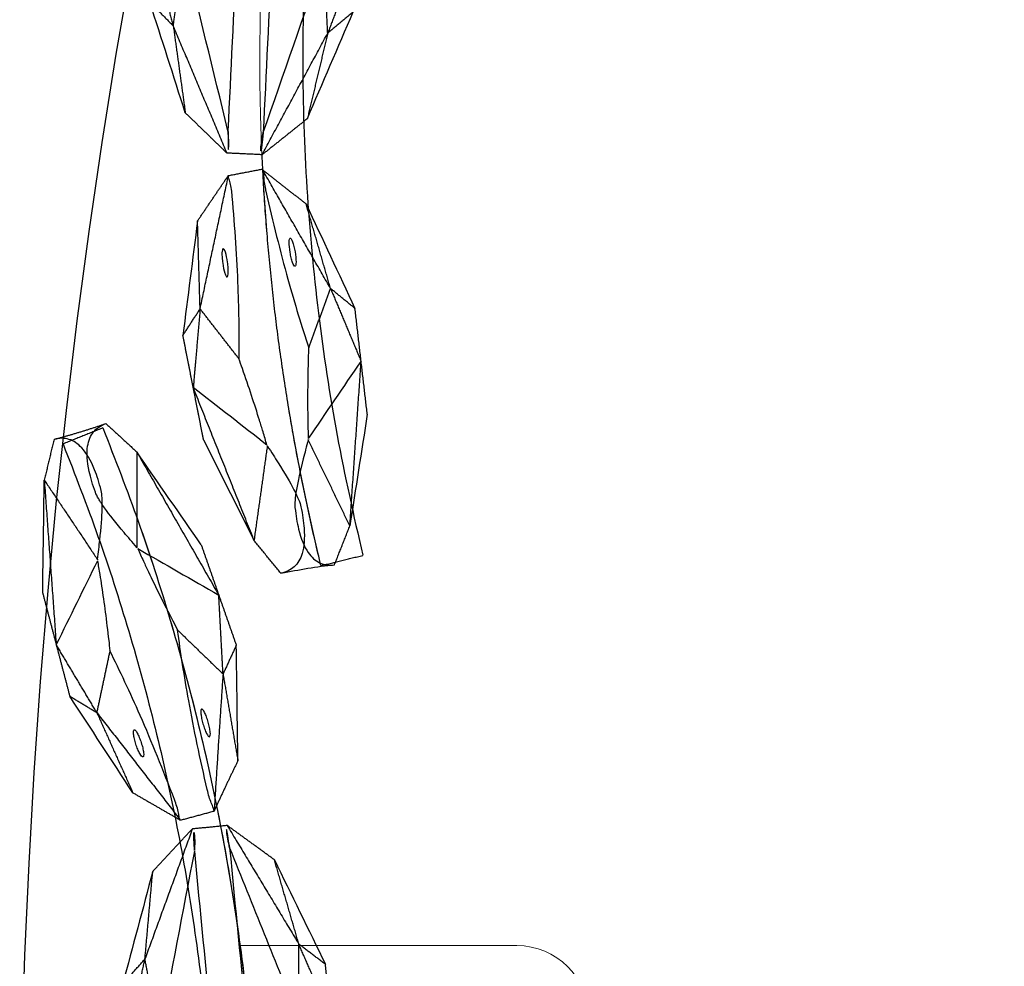
# Model space of a CAD drawing. Units: millimetres. Extents: x -605616008 to 17, y -1703671404 to 113.
# Drawn here: x -605612412 to -605612343, y -1703670406 to -1703670340 of the extents above; entities that cross this region are included whole.
import ezdxf

# ---------------------------------------------------------------- set-up
doc = ezdxf.new("R2010")
doc.units = ezdxf.units.MM
doc.layers.get('0').update_dxf_attribs({"lineweight": 9, "true_color": 0x1c1c1c})
doc.layers.get('Defpoints').update_dxf_attribs({"color": 3, "lineweight": 0})
doc.layers.add('Make2D$可见线$曲线', color=7, linetype='Continuous', true_color=0x000000)
doc.styles.add('2F обычный', font='Montserrat-Light.ttf', dxfattribs={"width": 0.8})
doc.dimstyles.new('stroitelniy3', dxfattribs={"dimtxt": 80, "dimasz": 30, "dimexe": 5, "dimexo": 10, "dimgap": 20, "dimtad": 1, "dimtoh": 1, "dimdec": 0, "dimrnd": 5, "dimtxsty": '2F обычный', "dimblk": 'ARCHTICK', "dimcen": 0.09, "dimdle": 2, "dimadec": 0, "dimazin": 2, "dimtfac": 1, "dimtdec": 0, "dimtmove": 1, "dimatfit": 3, "dimfxl": 10, "dimtfill": 1, "dimtolj": 1, "dimtzin": 0, "dimarcsym": 1})

# ---------------------------------------------------------------- blocks, each defined once
blk = doc.blocks.new('A$C5ade7dd0')
blk.add_arc((70.592, 157.698), 150.015, 242.44249, 297.55751)
at = {"layer": 'Make2D$可见线$曲线', "color": 0, "lineweight": -3}
for points, weights in [([(2.577, 27.362), (70.586, -8.129), (138.595, 27.362)], [1, 0.886542352377, 1]), ([(139.995, 24.702), (127.07, 17.958), (113.089, 13.828)], [1, 0.976720228677, 0.962993762295])]:
    blk.add_rational_spline(points, weights, degree=2, dxfattribs=at)
for points, degree in [([(139.995, 24.702), (139.301, 26.032), (138.607, 27.362)], 2), ([(136.816, 25.997), (131.138, 25.004), (125.459, 24.01)], 2), ([(128.946, 25.311), (131.569, 25.54), (134.193, 25.769), (136.816, 25.997)], 3), ([(136.816, 25.997), (134.246, 23.869), (131.676, 21.741)], 2), ([(139.717, 25.606), (138.267, 25.802), (136.816, 25.997)], 2), ([(141.181, 22.113), (140.638, 23.298), (140.114, 24.442), (139.717, 25.606)], 3), ([(128.946, 25.311), (127.203, 24.66), (125.459, 24.01)], 2), ([(121.022, 20.713), (123.241, 22.362), (125.459, 24.01)], 2), ([(125.459, 24.01), (123.716, 23.359), (121.972, 22.709)], 2), ([(131.575, 21.734), (129.536, 22.492), (127.498, 23.251), (125.459, 24.01)], 3), ([(115.694, 17.642), (117.787, 19.331), (119.88, 21.02), (121.972, 22.709)], 3), ([(121.972, 22.709), (121.497, 21.711), (121.022, 20.713)], 2), ([(141.184, 22.107), (140.306, 20.936), (139.429, 19.764)], 2), ([(141.181, 22.113), (141.182, 22.111), (141.183, 22.109), (141.184, 22.107)], 3), ([(131.674, 21.745), (131.64, 21.743), (131.607, 21.74), (131.572, 21.738)], 3), ([(121.022, 20.713), (117.627, 17.478), (114.231, 14.242)], 2), ([(121.022, 20.713), (118.358, 19.178), (115.694, 17.642)], 2), ([(125.405, 20.234), (123.214, 20.474), (121.022, 20.713)], 2), ([(139.429, 19.764), (134.739, 16.412), (130.049, 13.06)], 2), ([(139.429, 19.764), (136.109, 19.424), (132.79, 19.084)], 2), ([(133.421, 14.634), (135.424, 16.344), (137.426, 18.054), (139.429, 19.764)], 3), ([(132.714, 19.016), (131.825, 17.031), (130.937, 15.045), (130.049, 13.06)], 3), ([(132.79, 19.084), (132.765, 19.061), (132.739, 19.039), (132.714, 19.016)], 3), ([(101.868, 17.629), (102.806, 16.941), (103.744, 16.252)], 2), ([(109.879, 16.302), (107.209, 16.745), (104.538, 17.187), (101.868, 17.629)], 3), ([(115.694, 17.642), (114.911, 15.901), (114.127, 14.159)], 2), ([(98.236, 16.917), (100.99, 16.584), (103.744, 16.252)], 2), ([(103.744, 16.252), (101.201, 15.496), (98.657, 14.74)], 2), ([(103.744, 16.252), (106.811, 16.277), (109.879, 16.302)], 2), ([(113.091, 13.829), (108.418, 15.04), (103.744, 16.252)], 2), ([(109.879, 16.302), (111.484, 15.069), (113.09, 13.835)], 2), ([(127.319, 15.668), (125.953, 13.938), (124.588, 12.207)], 2), ([(111.554, 13.539), (107.255, 13.94), (102.956, 14.34), (98.657, 14.74)], 3), ([(133.421, 14.634), (131.735, 13.847), (130.049, 13.06)], 2), ([(113.089, 13.828), (113.326, 12.627), (113.563, 11.426)], 2), ([(115.066, 11.891), (114.556, 13.003), (114.047, 14.114)], 2), ([(87.152, 8.752), (95.286, 10.348), (103.42, 11.944), (111.554, 13.539)], 3), ([(124.588, 12.207), (127.318, 12.634), (130.049, 13.06)], 2), ([(130.049, 13.06), (128.363, 12.273), (126.677, 11.486)], 2), ([(118.662, 10.562), (116.871, 11.224), (115.08, 11.886)], 2), ([(124.588, 12.207), (119.9, 12.055), (115.212, 11.902)], 2), ([(124.588, 12.207), (121.625, 11.385), (118.662, 10.562)], 2), ([(126.677, 11.486), (125.632, 11.847), (124.588, 12.207)], 2), ([(87.628, 6.324), (95.762, 7.92), (103.896, 9.516), (112.03, 11.113)], 3), ([(112.03, 11.113), (108.201, 9.118), (104.372, 7.123), (100.544, 5.127)], 3), ([(113.563, 11.426), (109.693, 8.538), (105.824, 5.65)], 2), ([(111.523, 7.922), (112.544, 9.67), (113.564, 11.419)], 2), ([(112.03, 11.113), (112.05, 11.12), (112.071, 11.128), (112.091, 11.136)], 3), ([(113.563, 11.425), (113.563, 11.423), (113.564, 11.421), (113.564, 11.419)], 3), ([(118.662, 10.562), (121.334, 10.87), (124.005, 11.178), (126.677, 11.486)], 3), ([(111.523, 7.922), (109.218, 6.503), (106.913, 5.084), (104.608, 3.666)], 3), ([(105.824, 5.65), (108.674, 6.786), (111.523, 7.922)], 2), ([(105.824, 5.65), (103.184, 5.389), (100.544, 5.127)], 2), ([(100.976, 2.953), (103.4, 4.302), (105.824, 5.65)], 2), ([(104.608, 3.666), (105.216, 4.658), (105.824, 5.65)], 2)]:
    blk.add_open_spline(points, degree=degree, dxfattribs=at)
for points, knots in [([(131.676, 21.741), (132.161, 21.726), (132.617, 21.717), (133.04, 21.714), (133.917, 21.706), (134.655, 21.724), (135.527, 21.788), (135.778, 21.816), (136.198, 21.884), (136.367, 21.924), (136.494, 21.971), (137.021, 22.162), (137.485, 22.363), (137.888, 22.572), (138.516, 22.899), (138.994, 23.247), (139.322, 23.615), (139.591, 23.918), (139.759, 24.235), (139.825, 24.566), (139.858, 24.732), (139.866, 24.901), (139.848, 25.073), (139.831, 25.245), (139.788, 25.421), (139.719, 25.6)], [0, 0, 0, 0, 2.344793, 2.344793, 2.344793, 7.207205, 7.207205, 9.63798, 9.63798, 12.068992, 12.068992, 12.068992, 22.108114, 22.108114, 22.108114, 37.762372, 37.762372, 37.762372, 50.63214, 50.63214, 50.63214, 57.06983, 57.06983, 57.06983, 63.508657, 63.508657, 63.508657, 63.508657]), ([(132.79, 19.084), (133.12, 19.44), (133.432, 19.771), (133.727, 20.075), (134.337, 20.706), (134.866, 21.22), (135.524, 21.796), (135.719, 21.956), (136.063, 22.208), (136.21, 22.3), (136.332, 22.358), (136.838, 22.599), (137.306, 22.79), (137.738, 22.93), (138.411, 23.149), (138.995, 23.246), (139.487, 23.221), (139.892, 23.201), (140.236, 23.098), (140.518, 22.913), (140.659, 22.821), (140.785, 22.708), (140.896, 22.575), (141.006, 22.441), (141.101, 22.287), (141.181, 22.113)], [0, 0, 0, 0, 2.344793, 2.344793, 2.344793, 7.207205, 7.207205, 9.63798, 9.63798, 12.068992, 12.068992, 12.068992, 22.108114, 22.108114, 22.108114, 37.762372, 37.762372, 37.762372, 50.63214, 50.63214, 50.63214, 57.06983, 57.06983, 57.06983, 63.508657, 63.508657, 63.508657, 63.508657]), ([(131.575, 21.734), (131.276, 21.649), (130.965, 21.563), (130.64, 21.476), (130.38, 21.406), (130.111, 21.335), (129.834, 21.265), (129.276, 21.122), (128.687, 20.977), (127.448, 20.685), (126.799, 20.538), (126.123, 20.39), (125.887, 20.338), (125.647, 20.286), (125.405, 20.234)], [0.298362, 0.298362, 0.298362, 0.298362, 1.860977, 1.860977, 1.860977, 3.116105, 3.116105, 3.116105, 5.643625, 5.643625, 8.171176, 8.171176, 8.171176, 9.053522, 9.053522, 9.053522, 9.053522]), ([(114.231, 14.242), (114.304, 14.248), (114.399, 14.266), (114.511, 14.296), (114.637, 14.33), (114.781, 14.379), (115.081, 14.497), (115.234, 14.565), (115.376, 14.636), (115.419, 14.657), (115.461, 14.679), (115.504, 14.7), (117.472, 15.685), (119.352, 16.683), (121.111, 17.674), (122.649, 18.541), (124.087, 19.398), (125.405, 20.234)], [-319.753334, -319.753334, -319.753334, -319.753334, -319.345992, -319.345992, -319.345992, -318.884784, -318.884784, -318.423647, -318.423647, -318.423647, -318.286686, -318.286686, -318.286686, -311.931237, -311.931237, -311.931237, -306.375799, -306.375799, -306.375799, -306.375799]), ([(132.714, 19.016), (132.444, 18.863), (132.164, 18.701), (131.875, 18.531), (131.642, 18.394), (131.403, 18.252), (131.159, 18.104), (130.666, 17.806), (130.15, 17.487), (129.073, 16.809), (128.513, 16.449), (127.933, 16.071), (127.731, 15.939), (127.526, 15.805), (127.319, 15.668)], [0.298362, 0.298362, 0.298362, 0.298362, 1.860977, 1.860977, 1.860977, 3.116105, 3.116105, 3.116105, 5.643625, 5.643625, 8.171176, 8.171176, 8.171176, 9.053522, 9.053522, 9.053522, 9.053522]), ([(118.273, 17.13), (118.256, 17.172), (118.336, 17.255), (118.574, 17.412), (118.671, 17.468), (118.888, 17.583), (119.006, 17.64), (119.128, 17.693), (119.373, 17.801), (119.613, 17.886), (119.888, 17.953), (119.961, 17.965), (120.067, 17.966), (120.098, 17.955), (120.106, 17.934)], [3.233058, 3.233058, 3.233058, 3.233058, 4.042169, 4.042169, 4.443814, 4.443814, 4.845604, 4.845604, 4.845604, 5.653353, 5.653353, 6.052251, 6.052251, 6.451016, 6.451016, 6.451016, 6.451016]), ([(120.106, 17.934), (120.122, 17.892), (120.043, 17.809), (119.805, 17.652), (119.708, 17.596), (119.491, 17.481), (119.373, 17.424), (119.251, 17.371), (119.006, 17.263), (118.765, 17.178), (118.399, 17.088), (118.289, 17.087), (118.273, 17.13)], [0, 0, 0, 0, 0.809111, 0.809111, 1.210756, 1.210756, 1.612546, 1.612546, 1.612546, 2.423829, 2.423829, 3.233058, 3.233058, 3.233058, 3.233058]), ([(115.212, 11.902), (115.267, 11.95), (115.347, 12.005), (115.447, 12.064), (115.559, 12.129), (115.695, 12.198), (115.99, 12.33), (116.145, 12.391), (116.296, 12.442), (116.341, 12.458), (116.386, 12.473), (116.431, 12.489), (118.513, 13.201), (120.542, 13.842), (122.483, 14.402), (124.179, 14.891), (125.798, 15.315), (127.319, 15.668)], [-319.753334, -319.753334, -319.753334, -319.753334, -319.345992, -319.345992, -319.345992, -318.884784, -318.884784, -318.423647, -318.423647, -318.423647, -318.286686, -318.286686, -318.286686, -311.931237, -311.931237, -311.931237, -306.375799, -306.375799, -306.375799, -306.375799]), ([(111.554, 13.539), (112.02, 13.554), (112.402, 13.592), (112.679, 13.647), (112.951, 13.701), (113.096, 13.766), (113.091, 13.829)], [0, 0, 0, 0, 1.130984, 1.130984, 1.130984, 2.238191, 2.238191, 2.238191, 2.238191]), ([(114.127, 14.159), (114.125, 14.155), (114.123, 14.151), (114.121, 14.146), (114.12, 14.145), (114.12, 14.145)], [0, 0, 0, 0, 0.0712183, 0.0712183, 0.1424397, 0.1424397, 0.1424397, 0.1424397]), ([(114.127, 14.159), (114.143, 14.17), (114.178, 14.198), (114.23, 14.241), (114.23, 14.241), (114.231, 14.242)], [0, 0, 0, 0, 0.3698797, 0.3698797, 0.3736465, 0.3736465, 0.3736465, 0.3736465]), ([(121.964, 13.503), (121.945, 13.544), (121.83, 13.545), (121.551, 13.486), (121.443, 13.456), (121.209, 13.382), (121.086, 13.337), (120.962, 13.288), (120.714, 13.188), (120.484, 13.077), (120.163, 12.878), (120.086, 12.8), (120.105, 12.759)], [0, 0, 0, 0, 0.809111, 0.809111, 1.210756, 1.210756, 1.612546, 1.612546, 1.612546, 2.423829, 2.423829, 3.233058, 3.233058, 3.233058, 3.233058]), ([(120.105, 12.759), (120.123, 12.718), (120.238, 12.717), (120.517, 12.776), (120.625, 12.806), (120.859, 12.88), (120.983, 12.925), (121.106, 12.974), (121.354, 13.073), (121.584, 13.185), (121.824, 13.333), (121.884, 13.378), (121.959, 13.453), (121.973, 13.482), (121.964, 13.503)], [3.233058, 3.233058, 3.233058, 3.233058, 4.042169, 4.042169, 4.443814, 4.443814, 4.845604, 4.845604, 4.845604, 5.653353, 5.653353, 6.052251, 6.052251, 6.451016, 6.451016, 6.451016, 6.451016]), ([(115.08, 11.886), (115.075, 11.888), (115.072, 11.889), (115.067, 11.891), (115.066, 11.891), (115.066, 11.891)], [0, 0, 0, 0, 0.0712183, 0.0712183, 0.1424397, 0.1424397, 0.1424397, 0.1424397]), ([(115.08, 11.886), (115.099, 11.89), (115.143, 11.895), (115.21, 11.902), (115.211, 11.902), (115.212, 11.902)], [0, 0, 0, 0, 0.3698797, 0.3698797, 0.3736465, 0.3736465, 0.3736465, 0.3736465]), ([(112.091, 11.136), (112.467, 11.275), (112.835, 11.385), (113.113, 11.438), (113.384, 11.491), (113.543, 11.486), (113.563, 11.426)], [0, 0, 0, 0, 1.130984, 1.130984, 1.130984, 2.238191, 2.238191, 2.238191, 2.238191])]:
    blk.add_open_spline(points, degree=3, knots=knots, dxfattribs=at)
blk = doc.blocks.new('*U333')
at = {"color": 0}
blk.add_blockref('A$C5ade7dd0', (-70.592, -19.342), dxfattribs=at)
blk = doc.blocks.new('*U324')
at = {"color": 0, "linetype": 'ByBlock', "lineweight": -2, "transparency": 16777216, "rotation": 249.2307692307692}
blk.add_blockref('*U333', (2754.119, -7740.037), dxfattribs=at)
blk = doc.blocks.new('A$Cf2183d9c')
blk.add_line((36.5, 33.131), (36.5, 13.792))
for centre, radius, start, end in [((41.5, 33.131), 5, 90, 180), ((56.5, -134.869), 150, 67.99626, 112.00374)]:
    blk.add_arc(centre, radius, start, end)
at = {"layer": 'Make2D$可见线$曲线', "color": 0, "lineweight": -3}
for points, degree in [([(41.49, 20.113), (38.942, 19.005), (36.394, 17.897)], 2), ([(41.49, 20.113), (39.648, 19.934), (37.806, 19.755)], 2), ([(30.496, 16.189), (32.933, 17.378), (35.369, 18.567), (37.806, 19.755)], 3), ([(37.806, 19.755), (37.1, 18.826), (36.394, 17.897)], 2), ([(28.107, 12.895), (32.251, 15.396), (36.394, 17.897)], 2), ([(29.666, 13.06), (33.677, 14.675), (37.687, 16.29), (41.698, 17.905)], 3), ([(36.394, 17.897), (33.445, 17.043), (30.496, 16.189)], 2), ([(41.698, 17.905), (39.046, 17.901), (36.394, 17.897)], 2), ([(30.496, 16.189), (29.301, 14.544), (28.106, 12.9)], 2), ([(29.666, 13.06), (37.917, 13.86), (46.167, 14.66), (54.417, 15.461)], 3), ([(11.989, 12.3), (13.746, 12.913), (15.502, 13.527)], 2), ([(23.569, 13.64), (20.88, 13.602), (18.191, 13.564), (15.502, 13.527)], 3), ([(15.502, 13.527), (16.505, 13.063), (17.508, 12.599)], 2), ([(17.508, 12.599), (20.539, 13.119), (23.569, 13.64)], 2), ([(23.569, 13.64), (25.285, 12.801), (27.09, 11.978)], 2), ([(17.508, 12.599), (14.749, 12.449), (11.989, 12.3)], 2), ([(14.443, 9.43), (15.975, 11.014), (17.508, 12.599)], 2), ([(17.508, 12.599), (22.188, 12.279), (27.09, 11.978)], 2), ([(28.104, 12.896), (28.224, 11.677), (28.343, 10.458)], 2), ([(29.905, 10.597), (38.156, 11.398), (46.406, 12.199), (54.656, 13)], 3), ([(1.982, 6.574), (6.985, 9.437), (11.989, 12.3)], 2), ([(8.475, 11.074), (10.232, 11.687), (11.989, 12.3)], 2), ([(8.738, 6.642), (9.822, 8.528), (10.905, 10.414), (11.989, 12.3)], 3), ([(27.727, 9.617), (27.409, 10.798), (27.09, 11.978)], 2), ([(8.475, 11.074), (6.311, 9.574), (4.146, 8.074), (1.982, 6.574)], 3), ([(28.343, 10.458), (28.343, 10.457), (28.343, 10.456), (28.344, 10.454)], 3), ([(28.344, 10.459), (32.891, 8.801), (37.438, 7.144)], 2), ([(31.321, 7.686), (29.832, 9.07), (28.344, 10.454)], 2), ([(29.905, 10.597), (29.882, 10.598), (29.859, 10.6), (29.836, 10.601)], 3), ([(29.905, 10.597), (34.152, 9.783), (38.398, 8.969), (42.644, 8.155)], 3), ([(20.2, 3.777), (23.904, 6.655), (27.608, 9.532)], 2), ([(25.809, 6.297), (26.764, 7.95), (27.719, 9.604)], 2), ([(31.321, 7.686), (33.941, 6.988), (36.561, 6.29), (39.18, 5.592)], 3), ([(37.438, 7.144), (34.379, 7.415), (31.321, 7.686)], 2), ([(42.644, 8.155), (40.041, 7.65), (37.438, 7.144)], 2), ([(39.18, 5.592), (38.309, 6.368), (37.438, 7.144)], 2), ([(42.864, 5.949), (40.151, 6.547), (37.438, 7.144)], 2), ([(0, 4.419), (0.991, 5.496), (1.982, 6.574)], 2), ([(1.982, 6.574), (5.319, 6.578), (8.655, 6.583)], 2), ([(8.656, 6.58), (8.683, 6.6), (8.711, 6.619), (8.739, 6.639)], 3), ([(25.809, 6.297), (23.557, 4.827), (21.305, 3.357), (19.053, 1.887)], 3), ([(20.2, 3.777), (23.004, 5.037), (25.809, 6.297)], 2), ([(1.105, 0.797), (0.613, 2.623), (0.003, 4.409)], 2), ([(0.299, 4.205), (0.861, 2.814), (1.423, 1.424)], 2), ([(15.887, 4.695), (18.043, 4.236), (20.2, 3.777)], 2), ([(3.954, 0.109), (6.725, 1.968), (9.496, 3.827)], 2), ([(9.496, 3.827), (9.53, 3.826), (9.564, 3.825), (9.598, 3.824)], 3), ([(9.598, 3.824), (11.55, 2.864), (13.502, 1.904), (15.453, 0.944)], 3), ([(20.2, 3.777), (17.826, 2.36), (15.453, 0.944)], 2), ([(19.053, 1.887), (19.626, 2.832), (20.2, 3.777)], 2), ([(15.453, 0.944), (17.253, 1.416), (19.053, 1.887)], 2), ([(1.105, 0.797), (1.106, 0.795), (1.106, 0.793), (1.107, 0.79)], 3), ([(1.107, 0.79), (2.531, 0.45), (3.954, 0.109)], 2), ([(3.954, 0.109), (9.704, 0.527), (15.453, 0.944)], 2), ([(11.853, 0), (13.653, 0.472), (15.453, 0.944)], 2), ([(11.853, 0), (9.22, 0.036), (6.587, 0.073), (3.954, 0.109)], 3)]:
    blk.add_open_spline(points, degree=degree, dxfattribs=at)
for points in [[(0.299, 4.205), (56.5, 26.916), (112.7, 4.205)], [(1.423, 1.424), (56.5, 23.68), (111.576, 1.424)]]:
    blk.add_rational_spline(points, [1, 0.92715941564, 1], degree=2, dxfattribs=at)
for points, knots in [([(29.666, 13.06), (29.212, 12.94), (28.835, 12.867), (28.553, 12.84), (28.279, 12.814), (28.122, 12.835), (28.107, 12.895)], [0, 0, 0, 0, 1.131155, 1.131155, 1.131155, 2.231932, 2.231932, 2.231932, 2.231932]), ([(27.09, 11.978), (26.807, 11.916), (26.722, 11.87), (26.617, 11.822), (26.498, 11.768), (26.357, 11.713), (26.05, 11.612), (25.89, 11.567), (25.734, 11.53), (25.688, 11.519), (25.642, 11.509), (25.596, 11.498), (23.452, 10.999), (21.368, 10.565), (19.382, 10.204), (17.645, 9.888), (15.991, 9.629), (14.443, 9.43)], [0, 0, 0, 0, 0.407342, 0.407342, 0.407342, 0.86855, 0.86855, 1.329687, 1.329687, 1.329687, 1.466648, 1.466648, 1.466648, 7.822098, 7.822098, 7.822098, 13.377536, 13.377536, 13.377536, 13.377536]), ([(21.893, 11.658), (21.876, 11.707), (21.761, 11.725), (21.475, 11.699), (21.365, 11.683), (21.124, 11.634), (20.996, 11.603), (20.868, 11.566), (20.74, 11.529), (20.616, 11.488), (20.387, 11.402), (20.286, 11.358), (20.034, 11.229), (19.952, 11.154), (19.968, 11.106)], [3.223056, 3.223056, 3.223056, 3.223056, 4.033657, 4.033657, 4.436283, 4.436283, 4.839091, 4.839091, 4.839091, 5.239312, 5.239312, 5.639473, 5.639473, 6.446113, 6.446113, 6.446113, 6.446113]), ([(19.968, 11.106), (19.984, 11.058), (20.1, 11.04), (20.385, 11.065), (20.496, 11.082), (20.737, 11.13), (20.865, 11.162), (20.993, 11.198), (21.12, 11.235), (21.245, 11.276), (21.473, 11.362), (21.575, 11.406), (21.826, 11.536), (21.909, 11.61), (21.893, 11.658)], [0, 0, 0, 0, 0.8106, 0.8106, 1.213227, 1.213227, 1.616035, 1.616035, 1.616035, 2.016255, 2.016255, 2.416417, 2.416417, 3.223056, 3.223056, 3.223056, 3.223056]), ([(29.836, 10.601), (29.436, 10.627), (29.052, 10.627), (28.771, 10.599), (28.497, 10.571), (28.347, 10.521), (28.344, 10.459)], [0, 0, 0, 0, 1.131155, 1.131155, 1.131155, 2.231932, 2.231932, 2.231932, 2.231932]), ([(8.738, 6.642), (9.022, 6.767), (9.317, 6.9), (9.622, 7.04), (9.867, 7.153), (10.119, 7.271), (10.377, 7.393), (10.897, 7.64), (11.443, 7.905), (12.583, 8.472), (13.176, 8.773), (13.791, 9.091), (14.006, 9.202), (14.223, 9.315), (14.443, 9.43)], [0.298362, 0.298362, 0.298362, 0.298362, 1.860977, 1.860977, 1.860977, 3.116105, 3.116105, 3.116105, 5.643625, 5.643625, 8.171176, 8.171176, 8.171176, 9.053522, 9.053522, 9.053522, 9.053522]), ([(27.608, 9.532), (27.534, 9.534), (27.438, 9.525), (27.324, 9.506), (27.195, 9.485), (27.047, 9.451), (26.736, 9.364), (26.577, 9.312), (26.428, 9.255), (26.384, 9.238), (26.34, 9.222), (26.295, 9.205), (24.238, 8.423), (22.267, 7.619), (20.417, 6.81), (18.8, 6.102), (17.283, 5.394), (15.887, 4.695)], [0, 0, 0, 0, 0.407342, 0.407342, 0.407342, 0.86855, 0.86855, 1.329687, 1.329687, 1.329687, 1.466648, 1.466648, 1.466648, 7.822098, 7.822098, 7.822098, 13.377536, 13.377536, 13.377536, 13.377536]), ([(27.719, 9.604), (27.702, 9.595), (27.665, 9.571), (27.609, 9.533), (27.608, 9.533), (27.608, 9.532)], [0, 0, 0, 0, 0.3698797, 0.3698797, 0.3736465, 0.3736465, 0.3736465, 0.3736465]), ([(27.719, 9.604), (27.722, 9.608), (27.724, 9.612), (27.726, 9.616), (27.727, 9.617), (27.727, 9.617)], [0, 0, 0, 0, 0.0712183, 0.0712183, 0.1424397, 0.1424397, 0.1424397, 0.1424397]), ([(21.407, 6.388), (21.394, 6.438), (21.48, 6.517), (21.73, 6.655), (21.831, 6.703), (22.059, 6.797), (22.182, 6.843), (22.309, 6.884), (22.435, 6.925), (22.561, 6.96), (22.799, 7.016), (22.908, 7.036), (23.189, 7.069), (23.299, 7.053), (23.312, 7.004)], [0, 0, 0, 0, 0.8106, 0.8106, 1.213227, 1.213227, 1.616035, 1.616035, 1.616035, 2.016255, 2.016255, 2.416417, 2.416417, 3.223056, 3.223056, 3.223056, 3.223056]), ([(23.312, 7.004), (23.326, 6.955), (23.24, 6.876), (22.989, 6.738), (22.888, 6.69), (22.661, 6.595), (22.537, 6.55), (22.41, 6.509), (22.284, 6.468), (22.158, 6.433), (21.92, 6.377), (21.811, 6.357), (21.531, 6.324), (21.42, 6.34), (21.407, 6.388)], [3.223056, 3.223056, 3.223056, 3.223056, 4.033657, 4.033657, 4.436283, 4.436283, 4.839091, 4.839091, 4.839091, 5.239312, 5.239312, 5.639473, 5.639473, 6.446113, 6.446113, 6.446113, 6.446113]), ([(8.655, 6.583), (8.292, 6.262), (7.947, 5.964), (7.624, 5.691), (6.953, 5.124), (6.375, 4.667), (5.663, 4.159), (5.452, 4.02), (5.085, 3.804), (4.93, 3.727), (4.802, 3.681), (4.275, 3.493), (3.789, 3.35), (3.345, 3.254), (2.653, 3.104), (2.064, 3.066), (1.576, 3.14), (1.175, 3.201), (0.843, 3.338), (0.581, 3.55), (0.45, 3.656), (0.336, 3.781), (0.24, 3.925), (0.143, 4.069), (0.064, 4.232), (0.002, 4.413)], [0, 0, 0, 0, 2.344793, 2.344793, 2.344793, 7.207205, 7.207205, 9.63798, 9.63798, 12.068992, 12.068992, 12.068992, 22.108114, 22.108114, 22.108114, 37.762372, 37.762372, 37.762372, 50.63214, 50.63214, 50.63214, 57.06983, 57.06983, 57.06983, 63.50866, 63.50866, 63.50866, 63.50866]), ([(9.496, 3.827), (9.015, 3.89), (8.563, 3.945), (8.142, 3.991), (7.27, 4.087), (6.534, 4.144), (5.66, 4.167), (5.408, 4.165), (4.983, 4.14), (4.811, 4.116), (4.679, 4.083), (4.136, 3.945), (3.654, 3.793), (3.232, 3.625), (2.574, 3.363), (2.064, 3.065), (1.701, 2.731), (1.402, 2.457), (1.203, 2.158), (1.104, 1.836), (1.055, 1.675), (1.03, 1.507), (1.03, 1.334), (1.03, 1.161), (1.055, 0.982), (1.105, 0.797)], [0, 0, 0, 0, 2.344793, 2.344793, 2.344793, 7.207205, 7.207205, 9.63798, 9.63798, 12.068992, 12.068992, 12.068992, 22.108114, 22.108114, 22.108114, 37.762372, 37.762372, 37.762372, 50.63214, 50.63214, 50.63214, 57.06983, 57.06983, 57.06983, 63.50866, 63.50866, 63.50866, 63.50866]), ([(9.598, 3.824), (9.903, 3.878), (10.222, 3.933), (10.554, 3.987), (10.82, 4.03), (11.095, 4.073), (11.377, 4.115), (11.946, 4.201), (12.547, 4.286), (13.81, 4.452), (14.47, 4.533), (15.158, 4.612), (15.398, 4.64), (15.641, 4.667), (15.887, 4.695)], [0.298362, 0.298362, 0.298362, 0.298362, 1.860977, 1.860977, 1.860977, 3.116105, 3.116105, 3.116105, 5.643625, 5.643625, 8.171176, 8.171176, 8.171176, 9.053522, 9.053522, 9.053522, 9.053522])]:
    blk.add_open_spline(points, degree=3, knots=knots, dxfattribs=at)
blk = doc.blocks.new('*U340')
at = {"color": 0, "rotation": 13.84680427945721}
blk.add_blockref('A$Cf2183d9c', (-50.295, -32.033), dxfattribs=at)
blk = doc.blocks.new('*U341')
at = {"color": 0, "linetype": 'ByBlock', "lineweight": -2, "transparency": 16777216, "rotation": 249.2307692307692}
blk.add_blockref('*U340', (2728.533, -7853.016), dxfattribs=at)
blk = doc.blocks.new('_ArchTick')
at = {"color": 0, "linetype": 'ByBlock', "const_width": 0.15}
blk.add_lwpolyline([(-0.5, -0.5), (0.5, 0.5)], dxfattribs=at)
blk = doc.blocks.new('*D344')
at = {"color": 0, "lineweight": -2, "transparency": 16777216}
for p, q in [((-605611393.209, -1703670242.335), (-605611440.379, -1703670258.917)), ((-605611213.437, -1703670242.335), (-605611393.209, -1703670242.335)), ((-605612383.788, -1703670590.548), (-605611440.379, -1703670258.917))]:
    blk.add_line(p, q, dxfattribs=at)
at = {"layer": 'Defpoints', "color": 0, "lineweight": 30, "transparency": 16777216}
for p in [(-605611440.379, -1703670258.917), (-605612383.788, -1703670590.548)]:
    blk.add_point(p, dxfattribs=at)
at = {"color": 0, "lineweight": -2, "transparency": 16777216, "xscale": 25, "yscale": 25, "zscale": 25}
for p, rotation in [((-605611440.379, -1703670258.917), 199.3678417376551), ((-605612383.788, -1703670590.548), 19.36784173765519)]:
    blk.add_blockref('_ArchTick', p, dxfattribs=dict(at, rotation=rotation))
at = {"color": 0, "transparency": 16777216, "insert": (-605611293.323, -1703670196.978), "char_height": 50, "attachment_point": 5, "style": '2F обычный', "bg_fill": 3, "box_fill_scale": 1.1, "bg_fill_color": 256, "bg_fill_true_color": 13158600, "bg_fill_transparency": 0}
blk.add_mtext('\\A1;∅1000', dxfattribs=at)

msp = doc.modelspace()

# ---------------------------------------------------------------- linework, layer by layer
at = {"layer": 'Defpoints', "color": 4, "lineweight": 30}
msp.add_circle((-605611912.083, -1703670424.732, 30.627), 500, dxfattribs=at)

# ---------------------------------------------------------------- block references
at = {"rotation": 6.92237805588385}
for name in ['*U341', '*U324']:
    msp.add_blockref(name, (-605616046.535, -1703662957.817, 30.627), dxfattribs=at)

# ---------------------------------------------------------------- next in the draw order: dimensions: what is measured, and where the dimension line sits
at = {"color": 252}
dim = msp.add_diameter_dim_2p(p1=(-605612383.788, -1703670590.548, 30.627), p2=(-605611440.379, -1703670258.917, 30.627), dimstyle='stroitelniy3', override={"dimtxt": 50, "dimasz": 25}, dxfattribs=at)
dim.commit()
dim.dimension.update_dxf_attribs({"geometry": '*D344', "text_midpoint": (-605611293.323, -1703670196.978, 30.627)})

doc.saveas('drawing.dxf')
